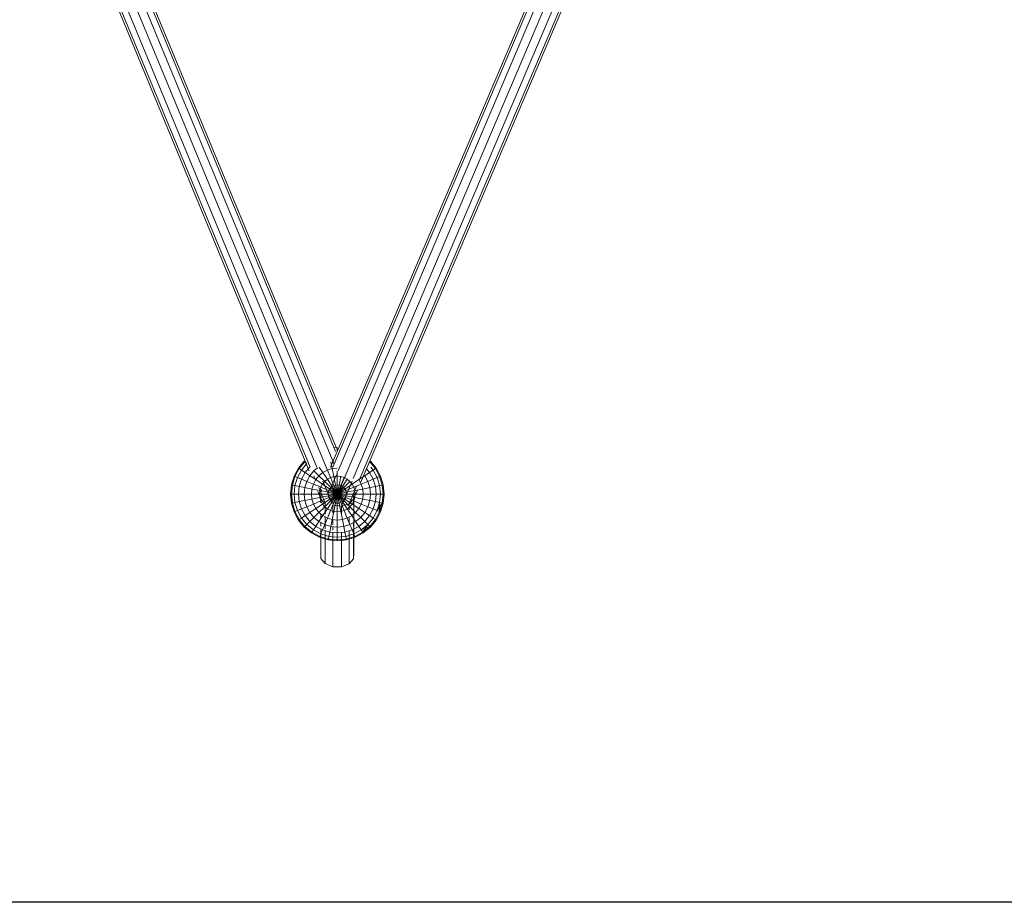
# Model space of a CAD drawing. Units: inches. Extents: x 9 to 18068, y 10 to 12780.
# Drawn here: x 6357 to 6910, y 4460 to 4955 of the extents above; entities that cross this region are included whole.
import ezdxf

# ---------------------------------------------------------------- set-up
doc = ezdxf.new("R2010")
doc.units = ezdxf.units.IN
doc.header["$MEASUREMENT"] = 0

# ---------------------------------------------------------------- blocks, each defined once
blk = doc.blocks.new('9043_DWG-662291-Level 1')
at = {"lineweight": 9}
for p, q in [((-2336.42, -1541), (-2463.85, -1840.31)), ((-2582.9, -1546.13), (-2461.78, -1838.7)), ((-2579.96, -1544.16), (-2460.97, -1831.59)), ((-2460.37, -1829.7), (-2578.93, -1543.32)), ((-2462.59, -1861.61), (-2328.64, -1546.99)), ((-2462.46, -1840.31), (-2336.01, -1543.28)), ((-2459.56, -1842.35), (-2332.76, -1544.52)), ((-2597.58, -1547.92), (-2475.7, -1842.34)), ((-2595.87, -1548.73), (-2475.17, -1840.31)), ((-2592.07, -1548.83), (-2471.4, -1840.31)), ((-2587.28, -1547.97), (-2466.26, -1840.31)), ((-2451.08, -1846.71), (-2324.13, -1548.5)), ((-2447.71, -1847.67), (-2320.51, -1548.89)), ((-2446.94, -1849.11), (-2319.14, -1548.92)), ((-2459.98, -1829.25), (-2461.92, -1829.44)), ((-2459.98, -1829.75), (-2459.98, -1829.25)), ((-2459.98, -1829.25), (-2459.98, -1829.75)), ((-2459.98, -1831.25), (-2459.98, -1829.75)), ((-2459.98, -1829.75), (-2459.98, -1831.25)), ((-2478.53, -1836.93), (-2481.79, -1840.91)), ((-2478.17, -1837.29), (-2481.37, -1841.18)), ((-2478.17, -1837.29), (-2481.37, -1841.18)), ((-2477.27, -1838.54), (-2480.13, -1842.01)), ((-2477.27, -1838.54), (-2480.13, -1842.01)), ((-2478.17, -1837.29), (-2478.53, -1836.93)), ((-2478.53, -1836.93), (-2478.17, -1837.29)), ((-2477.11, -1838.34), (-2478.17, -1837.29)), ((-2478.17, -1837.29), (-2477.11, -1838.34)), ((-2475.61, -1840.31), (-2478.11, -1843.36)), ((-2471.2, -1840.8), (-2473.09, -1842.36)), ((-2468.08, -1843.36), (-2470.12, -1840.31)), ((-2465.56, -1842.01), (-2466.26, -1840.31)), ((-2462.82, -1841.18), (-2463.6, -1837.29)), ((-2441.79, -1837.29), (-2441.44, -1836.93)), ((-2441.44, -1836.93), (-2441.79, -1837.29)), ((-2438.59, -1841.18), (-2441.79, -1837.29)), ((-2438.59, -1841.18), (-2441.79, -1837.29)), ((-2438.17, -1840.9), (-2441.44, -1836.93)), ((-2439.83, -1842.01), (-2441.24, -1840.31)), ((-2439.83, -1842.01), (-2441.24, -1840.31)), ((-2484.21, -1845.44), (-2485.7, -1850.36)), ((-2483.75, -1845.63), (-2485.21, -1850.46)), ((-2483.75, -1845.63), (-2485.21, -1850.46)), ((-2481.79, -1840.91), (-2484.21, -1845.44)), ((-2483.75, -1845.63), (-2484.21, -1845.44)), ((-2484.21, -1845.44), (-2483.75, -1845.63)), ((-2481.37, -1841.18), (-2483.75, -1845.63)), ((-2481.37, -1841.18), (-2483.75, -1845.63)), ((-2482.37, -1846.2), (-2483.75, -1845.63)), ((-2483.75, -1845.63), (-2482.37, -1846.2)), ((-2482.37, -1846.2), (-2483.75, -1850.75)), ((-2482.37, -1846.2), (-2483.75, -1850.75)), ((-2480.13, -1842.01), (-2482.37, -1846.2)), ((-2480.13, -1842.01), (-2482.37, -1846.2)), ((-2480.13, -1847.13), (-2482.37, -1846.2)), ((-2482.37, -1846.2), (-2480.13, -1847.13)), ((-2481.37, -1841.18), (-2481.79, -1840.91)), ((-2481.79, -1840.91), (-2481.37, -1841.18)), ((-2480.13, -1842.01), (-2481.37, -1841.18)), ((-2481.37, -1841.18), (-2480.13, -1842.01)), ((-2478.11, -1843.36), (-2480.13, -1842.01)), ((-2480.13, -1842.01), (-2478.11, -1843.36)), ((-2478.11, -1843.36), (-2480.13, -1847.13)), ((-2475.4, -1845.17), (-2478.11, -1843.36)), ((-2475.4, -1845.17), (-2477.11, -1848.38)), ((-2473.09, -1842.36), (-2475.4, -1845.17)), ((-2472.1, -1847.38), (-2475.4, -1845.17)), ((-2473.15, -1845.17), (-2472.18, -1847.53)), ((-2470.28, -1845.17), (-2473.09, -1842.36)), ((-2470.28, -1845.17), (-2472.1, -1847.38)), ((-2468.08, -1843.36), (-2470.28, -1845.17)), ((-2467.08, -1848.38), (-2470.28, -1845.17)), ((-2465.56, -1842.01), (-2468.08, -1843.36)), ((-2465.56, -1847.13), (-2468.08, -1843.36)), ((-2462.82, -1841.18), (-2465.56, -1842.01)), ((-2463.82, -1846.2), (-2465.56, -1842.01)), ((-2463.82, -1846.2), (-2465.56, -1847.13)), ((-2464.36, -1853.64), (-2460.52, -1844.63)), ((-2461.94, -1845.63), (-2463.82, -1846.2)), ((-2461.94, -1850.75), (-2463.82, -1846.2)), ((-2459.98, -1840.91), (-2462.82, -1841.18)), ((-2461.94, -1845.63), (-2462.82, -1841.18)), ((-2459.98, -1845.44), (-2461.94, -1845.63)), ((-2460.98, -1850.46), (-2461.94, -1845.63)), ((-2459.98, -1845.44), (-2459.98, -1842.7)), ((-2459.98, -1850.36), (-2459.98, -1845.44)), ((-2459.98, -1845.44), (-2458.02, -1845.63)), ((-2458.98, -1850.46), (-2458.02, -1845.63)), ((-2456.14, -1846.2), (-2458.02, -1845.63)), ((-2458.02, -1850.75), (-2456.14, -1846.2)), ((-2454.41, -1847.13), (-2456.14, -1846.2)), ((-2447.87, -1847.38), (-2444.56, -1845.17)), ((-2444.56, -1845.17), (-2441.85, -1843.36)), ((-2441.85, -1843.36), (-2444.56, -1845.17)), ((-2442.85, -1848.38), (-2444.56, -1845.17)), ((-2441.85, -1843.36), (-2443.59, -1841.24)), ((-2441.85, -1843.36), (-2439.83, -1842.01)), ((-2439.83, -1842.01), (-2441.85, -1843.36)), ((-2439.83, -1847.13), (-2441.85, -1843.36)), ((-2439.83, -1842.01), (-2438.59, -1841.18)), ((-2438.59, -1841.18), (-2439.83, -1842.01)), ((-2437.6, -1846.2), (-2439.83, -1842.01)), ((-2437.6, -1846.2), (-2439.83, -1842.01)), ((-2439.83, -1847.13), (-2437.6, -1846.2)), ((-2437.6, -1846.2), (-2439.83, -1847.13)), ((-2438.59, -1841.18), (-2438.17, -1840.9)), ((-2438.17, -1840.9), (-2438.59, -1841.18)), ((-2436.22, -1845.63), (-2438.59, -1841.18)), ((-2436.22, -1845.63), (-2438.59, -1841.18)), ((-2435.75, -1845.44), (-2438.17, -1840.9)), ((-2437.6, -1846.2), (-2436.22, -1845.63)), ((-2436.22, -1845.63), (-2437.6, -1846.2)), ((-2436.22, -1850.75), (-2437.6, -1846.2)), ((-2436.22, -1850.75), (-2437.6, -1846.2)), ((-2436.22, -1845.63), (-2435.75, -1845.44)), ((-2435.75, -1845.44), (-2436.22, -1845.63)), ((-2434.75, -1850.46), (-2436.22, -1845.63)), ((-2434.75, -1850.46), (-2436.22, -1845.63)), ((-2434.26, -1850.36), (-2435.75, -1845.44)), ((-2485.7, -1850.36), (-2486.21, -1855.48)), ((-2485.21, -1850.46), (-2485.7, -1850.36)), ((-2485.7, -1850.36), (-2485.21, -1850.46)), ((-2485.21, -1850.46), (-2485.7, -1855.48)), ((-2485.21, -1850.46), (-2485.7, -1855.48)), ((-2483.75, -1850.75), (-2485.21, -1850.46)), ((-2485.21, -1850.46), (-2483.75, -1850.75)), ((-2483.75, -1850.75), (-2484.21, -1855.48)), ((-2483.75, -1850.75), (-2484.21, -1855.48)), ((-2481.37, -1851.22), (-2483.75, -1850.75)), ((-2483.75, -1850.75), (-2481.37, -1851.22)), ((-2481.37, -1851.22), (-2481.79, -1855.48)), ((-2480.13, -1847.13), (-2481.37, -1851.22)), ((-2478.17, -1851.86), (-2481.37, -1851.22)), ((-2477.11, -1848.38), (-2480.13, -1847.13)), ((-2478.17, -1851.86), (-2478.53, -1855.48)), ((-2477.11, -1848.38), (-2478.17, -1851.86)), ((-2474.27, -1852.63), (-2478.17, -1851.86)), ((-2473.44, -1849.9), (-2477.11, -1848.38)), ((-2473.44, -1849.9), (-2474.27, -1852.63)), ((-2472.1, -1847.38), (-2473.44, -1849.9)), ((-2469.25, -1851.63), (-2473.44, -1849.9)), ((-2468.33, -1849.9), (-2472.1, -1847.38)), ((-2470.38, -1851.86), (-2466.81, -1860.49)), ((-2469.25, -1851.63), (-2469.82, -1853.52)), ((-2468.33, -1849.9), (-2469.25, -1851.63)), ((-2464.71, -1853.52), (-2469.25, -1851.63)), ((-2467.08, -1848.38), (-2468.33, -1849.9)), ((-2464.24, -1852.63), (-2468.33, -1849.9)), ((-2468.15, -1848.17), (-2462.9, -1860.85)), ((-2465.56, -1847.13), (-2467.08, -1848.38)), ((-2463.6, -1851.86), (-2467.08, -1848.38)), ((-2462.82, -1851.22), (-2465.56, -1847.13)), ((-2463.6, -1851.86), (-2464.24, -1852.63)), ((-2462.82, -1851.22), (-2463.6, -1851.86)), ((-2459.98, -1855.48), (-2463.6, -1851.86)), ((-2461.94, -1850.75), (-2462.82, -1851.22)), ((-2459.98, -1855.48), (-2462.82, -1851.22)), ((-2460.98, -1850.46), (-2461.94, -1850.75)), ((-2459.98, -1855.48), (-2461.94, -1850.75)), ((-2459.98, -1850.36), (-2460.98, -1850.46)), ((-2459.98, -1855.48), (-2460.98, -1850.46)), ((-2459.98, -1855.48), (-2459.98, -1850.36)), ((-2459.98, -1850.36), (-2458.98, -1850.46)), ((-2459.98, -1855.48), (-2458.98, -1850.46)), ((-2459.98, -1855.48), (-2458.02, -1850.75)), ((-2459.98, -1855.48), (-2457.14, -1851.22)), ((-2459.98, -1855.48), (-2456.36, -1851.86)), ((-2458.02, -1850.75), (-2458.98, -1850.46)), ((-2457.14, -1851.22), (-2458.02, -1850.75)), ((-2457.68, -1862.19), (-2451.7, -1848.14)), ((-2457.14, -1851.22), (-2454.41, -1847.13)), ((-2456.36, -1851.86), (-2457.14, -1851.22)), ((-2456.36, -1851.86), (-2452.88, -1848.38)), ((-2455.73, -1852.63), (-2456.36, -1851.86)), ((-2455.73, -1852.63), (-2451.64, -1849.9)), ((-2455.25, -1853.52), (-2450.71, -1851.63)), ((-2452.88, -1848.38), (-2454.41, -1847.13)), ((-2453.38, -1860.96), (-2449.12, -1850.98)), ((-2451.64, -1849.9), (-2452.88, -1848.38)), ((-2451.64, -1849.9), (-2447.87, -1847.38)), ((-2450.71, -1851.63), (-2451.64, -1849.9)), ((-2450.71, -1851.63), (-2446.52, -1849.9)), ((-2450.14, -1853.52), (-2450.71, -1851.63)), ((-2446.52, -1849.9), (-2447.87, -1847.38)), ((-2446.52, -1849.9), (-2442.85, -1848.38)), ((-2445.69, -1852.63), (-2446.52, -1849.9)), ((-2445.69, -1852.63), (-2441.79, -1851.86)), ((-2442.85, -1848.38), (-2439.83, -1847.13)), ((-2441.79, -1851.86), (-2442.85, -1848.38)), ((-2441.79, -1851.86), (-2438.59, -1851.22)), ((-2441.44, -1855.48), (-2441.79, -1851.86)), ((-2438.59, -1851.22), (-2439.83, -1847.13)), ((-2438.59, -1851.22), (-2436.22, -1850.75)), ((-2436.22, -1850.75), (-2438.59, -1851.22)), ((-2438.17, -1855.48), (-2438.59, -1851.22)), ((-2436.22, -1850.75), (-2434.75, -1850.46)), ((-2434.75, -1850.46), (-2436.22, -1850.75)), ((-2435.75, -1855.48), (-2436.22, -1850.75)), ((-2435.75, -1855.48), (-2436.22, -1850.75)), ((-2434.75, -1850.46), (-2434.26, -1850.36)), ((-2434.26, -1850.36), (-2434.75, -1850.46)), ((-2434.26, -1855.48), (-2434.75, -1850.46)), ((-2434.26, -1855.48), (-2434.75, -1850.46)), ((-2433.75, -1855.48), (-2434.26, -1850.36)), ((-2486.21, -1855.48), (-2485.7, -1860.59)), ((-2485.7, -1855.48), (-2486.21, -1855.48)), ((-2486.21, -1855.48), (-2485.7, -1855.48)), ((-2484.21, -1855.48), (-2485.7, -1855.48)), ((-2485.7, -1855.48), (-2485.21, -1860.49)), ((-2485.7, -1855.48), (-2485.21, -1860.49)), ((-2485.7, -1855.48), (-2484.21, -1855.48)), ((-2481.79, -1855.48), (-2484.21, -1855.48)), ((-2484.21, -1855.48), (-2483.75, -1860.2)), ((-2484.21, -1855.48), (-2483.75, -1860.2)), ((-2484.21, -1855.48), (-2481.79, -1855.48)), ((-2478.53, -1855.48), (-2481.79, -1855.48)), ((-2481.79, -1855.48), (-2481.37, -1859.73)), ((-2474.55, -1855.48), (-2478.53, -1855.48)), ((-2478.53, -1855.48), (-2478.17, -1859.09)), ((-2474.27, -1852.63), (-2474.55, -1855.48)), ((-2470.02, -1855.48), (-2474.55, -1855.48)), ((-2474.55, -1855.48), (-2474.27, -1858.32)), ((-2469.82, -1853.52), (-2474.27, -1852.63)), ((-2469.82, -1857.43), (-2474.27, -1858.32)), ((-2470.89, -1853.96), (-2468.76, -1859.11)), ((-2469.82, -1853.52), (-2470.02, -1855.48)), ((-2465.1, -1855.48), (-2470.02, -1855.48)), ((-2470.02, -1855.48), (-2469.82, -1857.43)), ((-2465, -1854.48), (-2469.82, -1853.52)), ((-2465, -1856.47), (-2469.82, -1857.43)), ((-2469.82, -1857.43), (-2469.25, -1859.32)), ((-2469.82, -1857.43), (-2469.25, -1859.32)), ((-2464.71, -1857.43), (-2469.25, -1859.32)), ((-2469.12, -1852.68), (-2469.2, -1856.12)), ((-2469.2, -1856.12), (-2469.2, -1860.32)), ((-2465, -1854.48), (-2465.1, -1855.48)), ((-2459.98, -1855.48), (-2465.1, -1855.48)), ((-2465.1, -1855.48), (-2465, -1856.47)), ((-2464.71, -1853.52), (-2465, -1854.48)), ((-2459.98, -1855.48), (-2465, -1854.48)), ((-2459.98, -1855.48), (-2465, -1856.47)), ((-2465, -1856.47), (-2464.71, -1857.43)), ((-2464.24, -1852.63), (-2464.71, -1853.52)), ((-2459.98, -1855.48), (-2464.71, -1853.52)), ((-2459.98, -1855.48), (-2464.71, -1857.43)), ((-2464.71, -1857.43), (-2464.24, -1858.32)), ((-2459.98, -1855.48), (-2464.24, -1852.63)), ((-2459.98, -1855.48), (-2464.24, -1858.32)), ((-2459.98, -1855.48), (-2463.6, -1859.09)), ((-2459.98, -1855.48), (-2462.82, -1859.73)), ((-2459.98, -1855.48), (-2461.94, -1860.2)), ((-2459.98, -1855.48), (-2460.98, -1860.49)), ((-2459.98, -1855.48), (-2455.73, -1852.63)), ((-2459.98, -1855.48), (-2455.25, -1853.52)), ((-2459.98, -1855.48), (-2454.96, -1854.48)), ((-2459.98, -1855.48), (-2459.98, -1860.59)), ((-2459.98, -1855.48), (-2458.98, -1860.49)), ((-2459.98, -1855.48), (-2458.02, -1860.2)), ((-2459.98, -1855.48), (-2457.14, -1859.73)), ((-2459.98, -1855.48), (-2456.36, -1859.09)), ((-2459.98, -1855.48), (-2455.73, -1858.32)), ((-2459.98, -1855.48), (-2455.25, -1857.43)), ((-2459.98, -1855.48), (-2454.96, -1856.47)), ((-2459.98, -1855.48), (-2454.86, -1855.48)), ((-2455.25, -1853.52), (-2455.73, -1852.63)), ((-2455.73, -1858.32), (-2455.25, -1857.43)), ((-2454.96, -1854.48), (-2455.25, -1853.52)), ((-2455.25, -1857.43), (-2454.96, -1856.47)), ((-2455.25, -1857.43), (-2450.71, -1859.32)), ((-2454.96, -1854.48), (-2450.14, -1853.52)), ((-2454.86, -1855.48), (-2454.96, -1854.48)), ((-2454.96, -1856.47), (-2454.86, -1855.48)), ((-2454.96, -1856.47), (-2450.14, -1857.43)), ((-2454.86, -1855.48), (-2449.94, -1855.48)), ((-2450.85, -1858.27), (-2448.7, -1853.23)), ((-2450.85, -1858.27), (-2450.77, -1854.83)), ((-2450.77, -1854.83), (-2450.77, -1888.55)), ((-2450.71, -1859.32), (-2450.14, -1857.43)), ((-2450.71, -1859.32), (-2450.14, -1857.43)), ((-2450.14, -1853.52), (-2445.69, -1852.63)), ((-2449.94, -1855.48), (-2450.14, -1853.52)), ((-2450.14, -1857.43), (-2449.94, -1855.48)), ((-2450.14, -1857.43), (-2445.69, -1858.32)), ((-2449.94, -1855.48), (-2445.41, -1855.48)), ((-2445.41, -1855.48), (-2445.69, -1852.63)), ((-2445.69, -1858.32), (-2445.41, -1855.48)), ((-2445.41, -1855.48), (-2441.44, -1855.48)), ((-2441.79, -1859.09), (-2441.44, -1855.48)), ((-2441.44, -1855.48), (-2438.17, -1855.48)), ((-2438.59, -1859.73), (-2438.17, -1855.48)), ((-2438.17, -1855.48), (-2435.75, -1855.48)), ((-2435.75, -1855.48), (-2438.17, -1855.48)), ((-2436.22, -1860.2), (-2435.75, -1855.48)), ((-2436.22, -1860.2), (-2435.75, -1855.48)), ((-2435.75, -1855.48), (-2434.26, -1855.48)), ((-2434.26, -1855.48), (-2435.75, -1855.48)), ((-2434.75, -1860.49), (-2434.26, -1855.48)), ((-2434.75, -1860.49), (-2434.26, -1855.48)), ((-2434.26, -1860.59), (-2433.75, -1855.48)), ((-2434.26, -1855.48), (-2433.75, -1855.48)), ((-2433.75, -1855.48), (-2434.26, -1855.48)), ((-2485.21, -1860.49), (-2485.7, -1860.59)), ((-2485.7, -1860.59), (-2485.21, -1860.49)), ((-2485.7, -1860.59), (-2484.21, -1865.51)), ((-2483.75, -1860.2), (-2485.21, -1860.49)), ((-2485.21, -1860.49), (-2483.75, -1860.2)), ((-2485.21, -1860.49), (-2483.75, -1865.32)), ((-2485.21, -1860.49), (-2483.75, -1865.32)), ((-2481.37, -1859.73), (-2483.75, -1860.2)), ((-2483.75, -1860.2), (-2481.37, -1859.73)), ((-2483.75, -1860.2), (-2482.37, -1864.75)), ((-2483.75, -1860.2), (-2482.37, -1864.75)), ((-2478.17, -1859.09), (-2481.37, -1859.73)), ((-2481.37, -1859.73), (-2480.13, -1863.82)), ((-2477.11, -1862.57), (-2480.13, -1863.82)), ((-2474.27, -1858.32), (-2478.17, -1859.09)), ((-2478.17, -1859.09), (-2477.11, -1862.57)), ((-2473.44, -1861.05), (-2477.11, -1862.57)), ((-2477.11, -1862.57), (-2475.4, -1865.78)), ((-2474.27, -1858.32), (-2473.44, -1861.05)), ((-2469.25, -1859.32), (-2473.44, -1861.05)), ((-2473.44, -1861.05), (-2472.1, -1863.57)), ((-2468.33, -1861.05), (-2472.1, -1863.57)), ((-2467.08, -1862.57), (-2470.28, -1865.78)), ((-2469.25, -1859.32), (-2468.33, -1861.05)), ((-2466.73, -1860.68), (-2468.76, -1859.11)), ((-2464.24, -1858.32), (-2468.33, -1861.05)), ((-2468.33, -1861.05), (-2467.08, -1862.57)), ((-2463.6, -1859.09), (-2467.08, -1862.57)), ((-2467.08, -1862.57), (-2465.56, -1863.82)), ((-2466.81, -1860.62), (-2466.81, -1866.74)), ((-2462.82, -1859.73), (-2465.56, -1863.82)), ((-2464.24, -1858.32), (-2463.6, -1859.09)), ((-2461.94, -1860.2), (-2463.82, -1864.75)), ((-2463.6, -1859.09), (-2462.82, -1859.73)), ((-2462.82, -1859.73), (-2461.94, -1860.2)), ((-2462.59, -1861.61), (-2457.68, -1862.19)), ((-2462.59, -1861.61), (-2462.59, -1865.97)), ((-2461.94, -1860.2), (-2460.98, -1860.49)), ((-2460.98, -1860.49), (-2461.94, -1865.32)), ((-2460.98, -1860.49), (-2459.98, -1860.59)), ((-2459.98, -1860.59), (-2458.98, -1860.49)), ((-2459.98, -1860.59), (-2459.98, -1865.51)), ((-2458.98, -1860.49), (-2458.02, -1860.2)), ((-2458.98, -1860.49), (-2458.02, -1865.32)), ((-2458.02, -1860.2), (-2457.14, -1859.73)), ((-2458.02, -1860.2), (-2456.14, -1864.75)), ((-2457.68, -1862.19), (-2453.38, -1860.96)), ((-2457.68, -1862.19), (-2457.68, -1867.07)), ((-2457.14, -1859.73), (-2456.36, -1859.09)), ((-2457.14, -1859.73), (-2454.41, -1863.82)), ((-2456.36, -1859.09), (-2455.73, -1858.32)), ((-2456.36, -1859.09), (-2452.88, -1862.57)), ((-2455.73, -1858.32), (-2451.64, -1861.05)), ((-2454.41, -1863.82), (-2452.88, -1862.57)), ((-2453.38, -1860.96), (-2450.85, -1858.27)), ((-2453.38, -1860.96), (-2453.38, -1864.25)), ((-2452.88, -1862.57), (-2451.64, -1861.05)), ((-2452.88, -1862.57), (-2449.68, -1865.78)), ((-2451.64, -1861.05), (-2450.71, -1859.32)), ((-2451.64, -1861.05), (-2447.87, -1863.57)), ((-2450.85, -1858.27), (-2450.85, -1861.05)), ((-2450.71, -1859.32), (-2446.52, -1861.05)), ((-2447.87, -1863.57), (-2446.52, -1861.05)), ((-2446.52, -1861.05), (-2445.69, -1858.32)), ((-2446.52, -1861.05), (-2442.85, -1862.57)), ((-2445.69, -1858.32), (-2441.79, -1859.09)), ((-2444.56, -1865.78), (-2442.85, -1862.57)), ((-2442.85, -1862.57), (-2441.79, -1859.09)), ((-2442.85, -1862.57), (-2439.83, -1863.82)), ((-2441.79, -1859.09), (-2438.59, -1859.73)), ((-2439.83, -1863.82), (-2438.59, -1859.73)), ((-2438.59, -1859.73), (-2436.22, -1860.2)), ((-2436.22, -1860.2), (-2438.59, -1859.73)), ((-2437.6, -1864.75), (-2436.22, -1860.2)), ((-2437.6, -1864.75), (-2436.22, -1860.2)), ((-2437.6, -1864.75), (-2434.75, -1860.49)), ((-2436.22, -1860.2), (-2434.75, -1860.49)), ((-2436.22, -1865.32), (-2436.22, -1860.2)), ((-2434.75, -1860.49), (-2436.22, -1860.2)), ((-2436.22, -1865.32), (-2434.75, -1860.49)), ((-2436.22, -1865.32), (-2434.75, -1860.49)), ((-2435.75, -1865.51), (-2434.26, -1860.59)), ((-2434.75, -1860.49), (-2434.26, -1860.59)), ((-2434.26, -1860.59), (-2434.75, -1860.49)), ((-2483.75, -1865.32), (-2484.21, -1865.51)), ((-2484.21, -1865.51), (-2483.75, -1865.32)), ((-2484.21, -1865.51), (-2481.79, -1870.05)), ((-2482.37, -1864.75), (-2483.75, -1865.32)), ((-2483.75, -1865.32), (-2482.37, -1864.75)), ((-2483.75, -1865.32), (-2481.37, -1869.77)), ((-2483.75, -1865.32), (-2481.37, -1869.77)), ((-2480.13, -1863.82), (-2482.37, -1864.75)), ((-2482.37, -1864.75), (-2480.13, -1863.82)), ((-2482.37, -1864.75), (-2480.13, -1868.94)), ((-2482.37, -1864.75), (-2480.13, -1868.94)), ((-2480.13, -1863.82), (-2478.11, -1867.59)), ((-2478.11, -1867.59), (-2480.13, -1868.94)), ((-2480.13, -1868.94), (-2478.11, -1867.59)), ((-2475.4, -1865.78), (-2478.11, -1867.59)), ((-2478.11, -1867.59), (-2475.4, -1870.89)), ((-2472.1, -1863.57), (-2475.4, -1865.78)), ((-2475.4, -1865.78), (-2473.09, -1868.59)), ((-2470.28, -1865.78), (-2473.09, -1868.59)), ((-2472.1, -1863.57), (-2470.28, -1865.78)), ((-2470.28, -1865.78), (-2468.08, -1867.59)), ((-2468.08, -1867.59), (-2470.28, -1870.89)), ((-2469.2, -1866.67), (-2469.2, -1869.27)), ((-2465.56, -1863.82), (-2468.08, -1867.59)), ((-2468.08, -1867.59), (-2465.56, -1868.94)), ((-2466.81, -1868.27), (-2466.81, -1874.99)), ((-2465.56, -1863.82), (-2463.82, -1864.75)), ((-2463.82, -1864.75), (-2465.56, -1868.94)), ((-2463.82, -1864.75), (-2461.94, -1865.32)), ((-2461.94, -1865.32), (-2462.82, -1869.77)), ((-2461.94, -1865.32), (-2459.98, -1865.51)), ((-2459.98, -1865.51), (-2458.02, -1865.32)), ((-2459.98, -1865.51), (-2459.98, -1870.05)), ((-2458.02, -1865.32), (-2456.14, -1864.75)), ((-2458.02, -1865.32), (-2457.14, -1869.77)), ((-2456.14, -1864.75), (-2454.41, -1863.82)), ((-2456.14, -1864.75), (-2454.41, -1868.94)), ((-2454.41, -1863.82), (-2451.89, -1867.59)), ((-2454.41, -1868.94), (-2451.89, -1867.59)), ((-2453.38, -1868.39), (-2453.38, -1871.42)), ((-2451.89, -1867.59), (-2449.68, -1865.78)), ((-2451.89, -1867.59), (-2449.68, -1870.89)), ((-2449.68, -1865.78), (-2447.87, -1863.57)), ((-2449.68, -1865.78), (-2446.87, -1868.59)), ((-2447.87, -1863.57), (-2444.56, -1865.78)), ((-2446.87, -1868.59), (-2444.56, -1865.78)), ((-2444.56, -1865.78), (-2441.85, -1867.59)), ((-2444.56, -1870.89), (-2441.85, -1867.59)), ((-2441.85, -1867.59), (-2439.83, -1863.82)), ((-2441.85, -1867.59), (-2439.83, -1868.94)), ((-2439.83, -1868.94), (-2441.85, -1867.59)), ((-2439.83, -1863.82), (-2437.6, -1864.75)), ((-2437.6, -1864.75), (-2439.83, -1863.82)), ((-2439.83, -1868.94), (-2437.6, -1864.75)), ((-2439.83, -1868.94), (-2437.6, -1864.75)), ((-2438.59, -1869.77), (-2436.22, -1865.32)), ((-2438.59, -1869.77), (-2436.22, -1865.32)), ((-2438.17, -1870.05), (-2435.75, -1865.51)), ((-2437.6, -1864.75), (-2436.22, -1865.32)), ((-2436.22, -1865.32), (-2437.6, -1864.75)), ((-2436.22, -1865.32), (-2435.75, -1865.51)), ((-2435.75, -1865.51), (-2436.22, -1865.32)), ((-2481.37, -1869.77), (-2481.79, -1870.05)), ((-2481.79, -1870.05), (-2481.37, -1869.77)), ((-2481.79, -1870.05), (-2478.53, -1874.02)), ((-2481.79, -1870.05), (-2478.17, -1873.66)), ((-2480.13, -1868.94), (-2481.37, -1869.77)), ((-2481.37, -1869.77), (-2480.13, -1868.94)), ((-2481.37, -1869.77), (-2478.17, -1873.66)), ((-2481.37, -1869.77), (-2478.53, -1874.02)), ((-2481.37, -1869.77), (-2478.17, -1873.66)), ((-2480.13, -1868.94), (-2477.11, -1872.61)), ((-2480.13, -1868.94), (-2477.11, -1872.61)), ((-2478.17, -1873.66), (-2478.53, -1874.02)), ((-2478.53, -1874.02), (-2478.17, -1873.66)), ((-2478.53, -1874.02), (-2474.55, -1877.28)), ((-2477.11, -1872.61), (-2478.17, -1873.66)), ((-2478.17, -1873.66), (-2477.11, -1872.61)), ((-2478.17, -1873.66), (-2474.27, -1876.86)), ((-2478.17, -1873.66), (-2474.27, -1876.86)), ((-2475.4, -1870.89), (-2477.11, -1872.61)), ((-2477.11, -1872.61), (-2475.4, -1870.89)), ((-2477.11, -1872.61), (-2473.44, -1875.62)), ((-2477.11, -1872.61), (-2473.44, -1875.62)), ((-2473.09, -1868.59), (-2475.4, -1870.89)), ((-2475.4, -1870.89), (-2472.1, -1873.61)), ((-2472.1, -1873.61), (-2473.44, -1875.62)), ((-2473.44, -1875.62), (-2472.1, -1873.61)), ((-2473.09, -1868.59), (-2470.28, -1870.89)), ((-2470.28, -1870.89), (-2472.1, -1873.61)), ((-2472.1, -1873.61), (-2468.33, -1875.62)), ((-2470.28, -1870.89), (-2467.08, -1872.61)), ((-2469.2, -1871.48), (-2469.2, -1873.52)), ((-2467.08, -1872.61), (-2468.33, -1875.62)), ((-2465.56, -1868.94), (-2467.08, -1872.61)), ((-2467.08, -1872.61), (-2463.6, -1873.66)), ((-2465.56, -1868.94), (-2462.82, -1869.77)), ((-2463.6, -1873.66), (-2464.24, -1876.86)), ((-2462.82, -1869.77), (-2463.6, -1873.66)), ((-2463.6, -1873.66), (-2459.98, -1874.02)), ((-2462.82, -1869.77), (-2459.98, -1870.05)), ((-2462.59, -1869.79), (-2462.59, -1872.66)), ((-2462.59, -1873.76), (-2462.59, -1875.77)), ((-2459.98, -1870.05), (-2457.14, -1869.77)), ((-2459.98, -1870.05), (-2459.98, -1874.02)), ((-2459.98, -1874.02), (-2456.36, -1873.66)), ((-2459.98, -1874.02), (-2459.98, -1877.28)), ((-2457.14, -1869.77), (-2454.41, -1868.94)), ((-2457.14, -1869.77), (-2456.36, -1873.66)), ((-2456.36, -1873.66), (-2452.88, -1872.61)), ((-2456.36, -1873.66), (-2455.73, -1876.86)), ((-2454.41, -1868.94), (-2452.88, -1872.61)), ((-2452.88, -1872.61), (-2449.68, -1870.89)), ((-2452.88, -1872.61), (-2451.64, -1875.62)), ((-2451.64, -1875.62), (-2447.87, -1873.61)), ((-2450.85, -1871.52), (-2450.85, -1873.72)), ((-2449.68, -1870.89), (-2446.87, -1868.59)), ((-2449.68, -1870.89), (-2447.87, -1873.61)), ((-2447.87, -1873.61), (-2444.56, -1870.89)), ((-2447.87, -1873.61), (-2446.52, -1875.62)), ((-2446.52, -1875.62), (-2447.87, -1873.61)), ((-2446.87, -1868.59), (-2444.56, -1870.89)), ((-2446.52, -1875.62), (-2442.85, -1872.61)), ((-2446.52, -1875.62), (-2442.85, -1872.61)), ((-2446.52, -1875.62), (-2441.79, -1873.66)), ((-2445.69, -1876.86), (-2442.85, -1872.61)), ((-2445.69, -1876.86), (-2441.79, -1873.66)), ((-2445.69, -1876.86), (-2441.79, -1873.66)), ((-2445.41, -1877.28), (-2441.44, -1874.02)), ((-2444.56, -1870.89), (-2442.85, -1872.61)), ((-2442.85, -1872.61), (-2444.56, -1870.89)), ((-2442.85, -1872.61), (-2439.83, -1868.94)), ((-2442.85, -1872.61), (-2439.83, -1868.94)), ((-2442.85, -1872.61), (-2441.79, -1873.66)), ((-2441.79, -1873.66), (-2442.85, -1872.61)), ((-2441.79, -1873.66), (-2438.59, -1869.77)), ((-2441.79, -1873.66), (-2438.59, -1869.77)), ((-2441.79, -1873.66), (-2441.44, -1874.02)), ((-2441.44, -1874.02), (-2441.79, -1873.66)), ((-2441.44, -1874.02), (-2438.17, -1870.05)), ((-2439.83, -1868.94), (-2438.59, -1869.77)), ((-2438.59, -1869.77), (-2439.83, -1868.94)), ((-2438.59, -1869.77), (-2438.17, -1870.05)), ((-2438.17, -1870.05), (-2438.59, -1869.77)), ((-2474.27, -1876.86), (-2474.55, -1877.28)), ((-2474.55, -1877.28), (-2474.27, -1876.86)), ((-2474.55, -1877.28), (-2470.02, -1879.71)), ((-2473.44, -1875.62), (-2474.27, -1876.86)), ((-2474.27, -1876.86), (-2473.44, -1875.62)), ((-2474.27, -1876.86), (-2469.82, -1879.24)), ((-2474.27, -1876.86), (-2469.82, -1879.24)), ((-2473.44, -1875.62), (-2469.25, -1877.86)), ((-2473.44, -1875.62), (-2469.25, -1877.86)), ((-2469.82, -1879.24), (-2470.02, -1879.71)), ((-2470.02, -1879.71), (-2469.82, -1879.24)), ((-2469.25, -1877.86), (-2469.82, -1879.24)), ((-2469.82, -1879.24), (-2469.25, -1877.86)), ((-2469.82, -1879.24), (-2465, -1880.7)), ((-2469.82, -1879.24), (-2465, -1880.7)), ((-2468.33, -1875.62), (-2469.25, -1877.86)), ((-2469.25, -1877.86), (-2468.33, -1875.62)), ((-2469.25, -1877.86), (-2464.71, -1879.24)), ((-2469.25, -1877.86), (-2464.71, -1879.24)), ((-2469.2, -1875.16), (-2469.2, -1891.65)), ((-2468.33, -1875.62), (-2464.24, -1876.86)), ((-2466.81, -1876.08), (-2466.81, -1894.53)), ((-2464.71, -1879.24), (-2465, -1880.7)), ((-2465, -1880.7), (-2464.71, -1879.24)), ((-2464.24, -1876.86), (-2464.71, -1879.24)), ((-2464.71, -1879.24), (-2459.98, -1879.71)), ((-2464.24, -1876.86), (-2459.98, -1877.28)), ((-2462.59, -1877.02), (-2462.59, -1896.23)), ((-2459.98, -1877.28), (-2455.73, -1876.86)), ((-2459.98, -1877.28), (-2459.98, -1879.71)), ((-2459.98, -1879.71), (-2455.25, -1879.24)), ((-2457.68, -1877.05), (-2457.68, -1896.29)), ((-2457.68, -1879.48), (-2455.25, -1879.24)), ((-2455.73, -1876.86), (-2451.64, -1875.62)), ((-2455.73, -1876.86), (-2455.25, -1879.24)), ((-2455.25, -1879.24), (-2450.71, -1877.86)), ((-2455.25, -1879.24), (-2450.71, -1877.86)), ((-2455.25, -1879.24), (-2454.96, -1880.7)), ((-2454.96, -1880.7), (-2455.25, -1879.24)), ((-2454.96, -1880.7), (-2450.14, -1879.24)), ((-2454.96, -1880.7), (-2450.14, -1879.24)), ((-2453.38, -1876.15), (-2453.38, -1894.68)), ((-2451.64, -1875.62), (-2450.71, -1877.86)), ((-2450.71, -1877.86), (-2451.64, -1875.62)), ((-2450.85, -1875.2), (-2450.85, -1891.85)), ((-2450.71, -1877.86), (-2446.52, -1875.62)), ((-2450.71, -1877.86), (-2446.52, -1875.62)), ((-2450.71, -1877.86), (-2450.14, -1879.24)), ((-2450.14, -1879.24), (-2450.71, -1877.86)), ((-2450.14, -1879.24), (-2445.69, -1876.86)), ((-2450.14, -1879.24), (-2445.69, -1876.86)), ((-2450.14, -1879.24), (-2449.94, -1879.71)), ((-2449.94, -1879.71), (-2450.14, -1879.24)), ((-2449.94, -1879.71), (-2445.41, -1877.28)), ((-2446.52, -1875.62), (-2445.69, -1876.86)), ((-2445.69, -1876.86), (-2446.52, -1875.62)), ((-2445.69, -1876.86), (-2445.41, -1877.28)), ((-2445.41, -1877.28), (-2445.69, -1876.86)), ((-2470.02, -1879.71), (-2465.1, -1881.2)), ((-2465, -1880.7), (-2465.1, -1881.2)), ((-2465.1, -1881.2), (-2465, -1880.7)), ((-2465.1, -1881.2), (-2459.98, -1881.7)), ((-2465, -1880.7), (-2459.98, -1881.2)), ((-2465, -1880.7), (-2459.98, -1881.2)), ((-2459.98, -1879.71), (-2459.98, -1881.2)), ((-2459.98, -1881.2), (-2459.98, -1879.71)), ((-2459.98, -1881.2), (-2454.96, -1880.7)), ((-2459.98, -1881.2), (-2454.96, -1880.7)), ((-2459.98, -1881.7), (-2454.86, -1881.2)), ((-2459.98, -1881.2), (-2459.98, -1881.7)), ((-2459.98, -1881.7), (-2459.98, -1881.2)), ((-2454.96, -1880.7), (-2454.86, -1881.2)), ((-2454.86, -1881.2), (-2454.96, -1880.7)), ((-2454.86, -1881.2), (-2449.94, -1879.71)), ((-2450.85, -1891.85), (-2450.77, -1888.55)), ((-2469.2, -1891.65), (-2466.81, -1894.53)), ((-2466.81, -1894.53), (-2462.59, -1896.23)), ((-2457.68, -1896.29), (-2453.38, -1894.68)), ((-2453.38, -1894.68), (-2450.85, -1891.85)), ((-2462.59, -1896.23), (-2457.68, -1896.29))]:
    blk.add_line(p, q, dxfattribs=at)

msp = doc.modelspace()

# ---------------------------------------------------------------- linework, layer by layer
msp.add_lwpolyline([(995.74, 12496.98), (17663.74, 12496.98), (17663.74, 4459.98), (995.74, 4459.98)], close=True)

# ---------------------------------------------------------------- block references
at = {"lineweight": 9}
msp.add_blockref('9043_DWG-662291-Level 1', (8995.5, 6544.59), dxfattribs=at)

doc.saveas('drawing.dxf')
